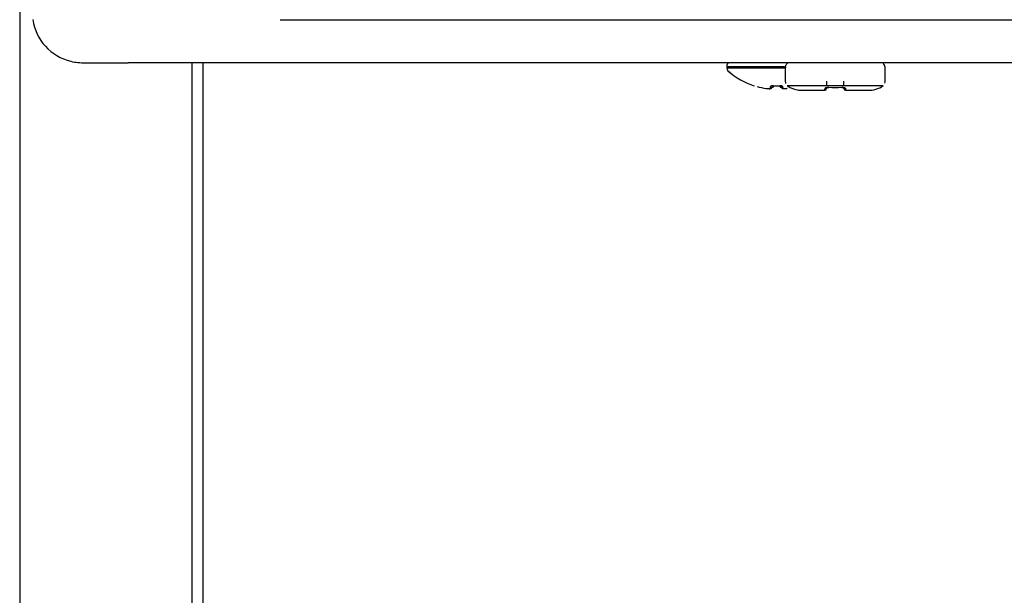
# Model space of a CAD drawing. Units: inches. Extents: x 8.1 to 23.7, y 2 to 18.5.
# Drawn here: x 11.2 to 11.9, y 6.1 to 6.5 of the extents above; entities that cross this region are included whole.
import ezdxf

# ---------------------------------------------------------------- set-up
doc = ezdxf.new("R2010")
doc.units = ezdxf.units.IN
doc.header["$MEASUREMENT"] = 0
doc.layers.add('20', color=7, linetype='Continuous')
doc.layers.add('DV1_Default', color=7, linetype='Continuous')

# ---------------------------------------------------------------- blocks, each defined once
blk = doc.blocks.new('SE')
at = {"layer": 'DV1_Default', "color": 7, "linetype": 'Continuous'}
for p, q in [((11.15991, 7.15391), (11.15991, 4.04458)), ((11.34928, 6.52059), (13.98163, 6.52059)), ((14.08365, 6.4893), (11.23865, 6.4893)), ((11.2849, 6.4893), (11.2849, 4.04723)), ((11.29305, 6.4893), (11.29305, 4.05335)), ((11.67365, 6.48665), (11.67365, 6.48568)), ((11.71623, 6.48601), (11.71623, 6.47534)), ((11.78873, 6.47534), (11.78873, 6.48601)), ((11.74618, 6.47602), (11.74618, 6.47245)), ((11.75878, 6.47245), (11.75878, 6.47602)), ((11.78858, 6.47437), (11.78873, 6.47534)), ((11.69354, 6.47257), (11.69354, 6.47255)), ((11.7054, 6.4706), (11.7055, 6.4721)), ((11.7074, 6.47254), (11.7074, 6.47157)), ((11.70767, 6.47259), (11.70767, 6.47254)), ((11.70767, 6.47254), (11.71213, 6.47254)), ((11.71212, 6.47259), (11.71213, 6.47254)), ((11.7124, 6.47169), (11.7124, 6.47255)), ((11.71429, 6.4721), (11.71438, 6.47072)), ((11.74618, 6.47111), (11.74618, 6.4705)), ((11.74776, 6.47148), (11.74775, 6.47133)), ((11.7572, 6.47148), (11.75721, 6.47133)), ((11.75878, 6.4705), (11.75878, 6.47146))]:
    blk.add_line(p, q, dxfattribs=at)
for centre, radius, start, end in [((11.20547, 6.52566), 0.03633, 187.90984, 256.54608), ((11.20604, 6.52843), 0.03914, 256.68115, 272.17393), ((11.67689, 6.48667), 0.00324, 124.53328, 180.43287), ((11.67698, 6.48568), 0.00333, 180.00031, 261.37438), ((11.7099, 6.5233), 0.05332, 228.81646, 252.13138), ((11.78542, 6.48602), 0.00331, 359.95488, 54.44805), ((11.72115, 6.47559), 0.0049, 183.57628, 197.35573), ((11.7099, 6.5233), 0.0532, 254.47842, 261.69145), ((11.7099, 6.52329), 0.05075, 267.4851, 272.5149), ((11.74501, 6.4705), 0.00117, 270, 0), ((11.75248, 6.52705), 0.05577, 265.14612, 274.85388), ((11.75995, 6.4705), 0.00117, 180, 270), ((11.77724, 6.48595), 0.01664, 266.41032, 307.36181)]:
    blk.add_arc(centre, radius, start, end, dxfattribs=at)
for centre, major_axis, ratio, start_param, end_param in [((11.23865, 6.48932), (0.03318, 0), 0.000571, 3.481632, 4.712389), ((11.7099, 6.48665), (-0.03625, 0), 0.000571, 0, 1.751796), ((11.7099, 6.48568), (-0.03625, 0), 0.000571, 0, 1.750444), ((11.70549, 6.47163), (-0.00104, 0.00007), 0.991907, 1.555928, 3.141906), ((11.70559, 6.4731), (-0.00104, 0.00007), 0.963844, 1.555763, 2.441072), ((11.7143, 6.47175), (0.00104, 0.00007), 0.989687, 3.141315, 4.727293), ((11.7142, 6.4731), (0.00104, 0.00007), 0.963844, 3.841469, 4.727422), ((11.75248, 6.47268), (-0.03492, 0), 0.000571, 0.002838, 3.141593), ((11.75248, 6.46935), (0.02492, 0), 0.000571, 3.972912, 4.407934), ((11.74501, 6.47146), (0.00117, 0), 0.94128, 4.626597, 5.915732), ((11.75995, 6.47146), (-0.00117, 0), 0.94128, 0.367821, 1.656588), ((11.75248, 6.46935), (-0.02492, 0), 0.000571, -4.407934, -3.418828)]:
    blk.add_ellipse(centre, major_axis=major_axis, ratio=ratio, start_param=start_param, end_param=end_param, dxfattribs=at)
for points, knots in [([(11.71793, 6.48891), (11.71791, 6.4889), (11.71759, 6.48876), (11.717, 6.48822), (11.71643, 6.48729), (11.71617, 6.48642), (11.71624, 6.486), (11.71625, 6.48595)], [0, 0, 0, 0, 0.022451, 0.308082, 0.625511, 0.960136, 1, 1, 1, 1]), ([(11.70221, 6.47066), (11.70304, 6.47054), (11.70387, 6.47046), (11.70504, 6.47044), (11.70539, 6.4705), (11.7054, 6.4706)], [0, 0, 0, 0, 0.5, 0.5, 1, 1, 1, 1]), ([(11.70233, 6.47065), (11.70252, 6.47062), (11.70309, 6.47053), (11.70411, 6.47044), (11.70499, 6.47043), (11.70551, 6.47049), (11.70596, 6.47064), (11.70631, 6.47093), (11.7065, 6.47127), (11.7065, 6.47148), (11.70651, 6.47156)], [0, 0, 0, 0, 0.092122, 0.31037, 0.53535, 0.70008, 0.800995, 0.882994, 0.958671, 1, 1, 1, 1]), ([(11.70767, 6.47259), (11.7071, 6.47262), (11.70654, 6.47257), (11.70575, 6.47239), (11.70552, 6.47225), (11.7055, 6.4721)], [0, 0, 0, 0, 0.5, 0.5, 1, 1, 1, 1]), ([(11.70629, 6.47241), (11.70629, 6.47241), (11.70629, 6.47241), (11.70633, 6.47243), (11.70649, 6.47247), (11.70679, 6.47252), (11.70721, 6.47255), (11.70751, 6.47254), (11.70767, 6.47254)], [0, 0, 0, 0, 0.026041, 0.1504785, 0.3190183, 0.525597, 0.7826404, 1, 1, 1, 1]), ([(11.71429, 6.4721), (11.71428, 6.47225), (11.71405, 6.47239), (11.71326, 6.47257), (11.7127, 6.47262), (11.71212, 6.47259)], [0, 0, 0, 0, 0.5, 0.5, 1, 1, 1, 1]), ([(11.71213, 6.47254), (11.71221, 6.47254), (11.71246, 6.47256), (11.71289, 6.47253), (11.71326, 6.47248), (11.71346, 6.47243), (11.7135, 6.47241), (11.7135, 6.47241), (11.7135, 6.47241)], [0, 0, 0, 0, 0.120205, 0.403352, 0.647143, 0.842113, 0.995797, 1, 1, 1, 1]), ([(11.7124, 6.47169), (11.7124, 6.47162), (11.7125, 6.47157), (11.71286, 6.47149), (11.71306, 6.47147), (11.7133, 6.47145)], [0, 0, 0, 0, 0.584859, 0.584859, 1, 1, 1, 1]), ([(11.71328, 6.47166), (11.71328, 6.4716), (11.71328, 6.47141), (11.71344, 6.4711), (11.71369, 6.47085), (11.71397, 6.47069), (11.71434, 6.47058), (11.71488, 6.47051), (11.71581, 6.47052), (11.71685, 6.47061), (11.71739, 6.4707), (11.71756, 6.47073)], [0, 0, 0, 0, 0.032538, 0.108284, 0.173115, 0.238354, 0.31886, 0.470844, 0.709031, 0.919412, 1, 1, 1, 1]), ([(11.71438, 6.47072), (11.71439, 6.4706), (11.71474, 6.47053), (11.71591, 6.47053), (11.71673, 6.4706), (11.71756, 6.47072)], [0, 0, 0, 0, 0.5, 0.5, 1, 1, 1, 1]), ([(11.71785, 6.47253), (11.71872, 6.47193), (11.72019, 6.47095), (11.7227, 6.47001), (11.72479, 6.46954), (11.72615, 6.46939), (11.72689, 6.46936), (11.72715, 6.46935), (11.72728, 6.46935), (11.72739, 6.46935), (11.72757, 6.46934), (11.728, 6.46934), (11.72992, 6.46934), (11.73305, 6.46934), (11.73542, 6.46934), (11.7358, 6.46934)], [0, 0, 0, 0, 0.094875, 0.187891, 0.259059, 0.306803, 0.324014, 0.332778, 0.339946, 0.350402, 0.372085, 0.449636, 0.696979, 0.95786, 1, 1, 1, 1]), ([(11.74491, 6.47037), (11.7449, 6.47064), (11.74515, 6.47095), (11.74592, 6.4713), (11.74623, 6.47139), (11.74696, 6.4715), (11.74736, 6.47151), (11.74776, 6.47148)], [0, 0, 0, 0, 0.5, 0.5, 0.75, 0.75, 1, 1, 1, 1]), ([(11.74603, 6.47103), (11.74603, 6.47103), (11.74603, 6.47103), (11.7461, 6.47109), (11.74637, 6.47121), (11.74684, 6.47132), (11.74735, 6.47136), (11.74764, 6.47133), (11.74775, 6.47132)], [0, 0, 0, 0, 0.028773, 0.210293, 0.425187, 0.659043, 0.893045, 1, 1, 1, 1]), ([(11.7572, 6.47148), (11.7576, 6.47151), (11.758, 6.4715), (11.75872, 6.47139), (11.75904, 6.4713), (11.7598, 6.47095), (11.76006, 6.47064), (11.76005, 6.47037)], [0, 0, 0, 0, 0.25, 0.25, 0.5, 0.5, 1, 1, 1, 1]), ([(11.75721, 6.47133), (11.75739, 6.47134), (11.75773, 6.47136), (11.75826, 6.4713), (11.75868, 6.47117), (11.75889, 6.47106), (11.75893, 6.47103), (11.75893, 6.47103)], [0, 0, 0, 0, 0.179191, 0.402357, 0.630249, 0.855331, 1, 1, 1, 1])]:
    blk.add_open_spline(points, degree=3, knots=knots, dxfattribs=at)
for points in [[(11.70653, 6.47141), (11.70708, 6.47143), (11.7074, 6.47148), (11.7074, 6.47157)], [(11.74501, 6.46933), (11.74497, 6.46933), (11.74494, 6.46968), (11.74491, 6.47037)], [(11.76005, 6.47037), (11.76002, 6.46968), (11.75999, 6.46933), (11.75995, 6.46933)]]:
    blk.add_open_spline(points, degree=3, dxfattribs=at)

msp = doc.modelspace()

# ---------------------------------------------------------------- block references
at = {"layer": '20'}
msp.add_blockref('SE', (0, 0), dxfattribs=at)

doc.saveas('drawing.dxf')
